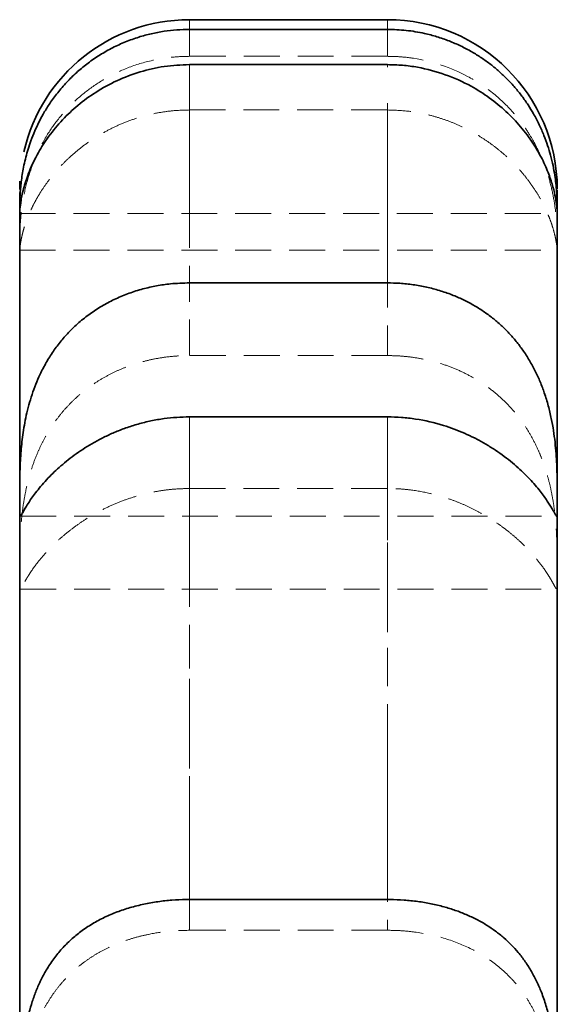
# Model space of a CAD drawing. Units: millimetres. Extents: x -1337 to 14337, y 1170 to 24614.
# Drawn here: x 1831 to 1850, y 15152 to 15186 of the extents above; entities that cross this region are included whole.
import ezdxf

# ---------------------------------------------------------------- set-up
doc = ezdxf.new("R2010")
doc.units = ezdxf.units.MM
doc.linetypes.add('HIDDEN', pattern=[1.905, 1.27, -0.635])
doc.linetypes.add('PHANTOM', pattern=[12.7, 6.35, -1.27, 1.27, -1.27, 1.27, -1.27])

msp = doc.modelspace()

# ---------------------------------------------------------------- linework, layer by layer
at = {"color": 7, "linetype": 'Continuous', "lineweight": 35}
for p, q in [((1844.3995, 15186.4417), (1837.3995, 15186.4417)), ((1837.3995, 15186.0984), (1844.3995, 15186.0984)), ((1844.3995, 15184.8538), (1837.3995, 15184.8538)), ((1831.3995, 15180.4445), (1831.4069, 15180.7401)), ((1850.3995, 15179.6237), (1850.3995, 15179.6237)), ((1837.3995, 15177.1413), (1844.3995, 15177.1413)), ((1844.3995, 15172.4056), (1837.3995, 15172.4056)), ((1850.3994, 15169.1658), (1850.3995, 15169.3857)), ((1837.3995, 15155.3527), (1844.3995, 15155.3527))]:
    msp.add_line(p, q, dxfattribs=at)
at = {"color": 7, "linetype": 'HIDDEN', "lineweight": 18}
for p, q in [((1844.3995, 15185.1474), (1837.3995, 15185.1474)), ((1837.3995, 15183.2516), (1844.3995, 15183.2516)), ((1831.3999, 15179.5914), (1850.3982, 15179.5914)), ((1831.3995, 15179.2737), (1831.3995, 15178.3775)), ((1850.3995, 15178.3775), (1850.3995, 15179.2737)), ((1831.4002, 15178.3021), (1850.3988, 15178.3021)), ((1844.3995, 15174.5726), (1837.3995, 15174.5726)), ((1837.3995, 15169.875), (1844.3995, 15169.875)), ((1831.4215, 15168.8988), (1850.3764, 15168.8988)), ((1831.4202, 15166.3158), (1850.3781, 15166.3158)), ((1844.3995, 15154.265), (1837.3995, 15154.265))]:
    msp.add_line(p, q, dxfattribs=at)
at = {"color": 7, "linetype": 'Continuous', "lineweight": 35}
for centre, start, end in [((1837.3995, 15180.4417), 90.10298, 167.14301), ((1844.3995, 15180.4417), 0.2035, 90.07051)]:
    msp.add_arc(centre, 6, start, end, dxfattribs=at)
at = {"color": 7, "linetype": 'PHANTOM', "lineweight": 18}
for points, knots in [([(1837.3995, 15186.3658), (1837.3995, 15186.3897), (1837.3995, 15186.4673), (1837.3995, 15186.2491), (1837.3995, 15186.0984)], [0, 0, 0, 0, 0.3094459, 1, 1, 1, 1]), ([(1844.3995, 15186.0984), (1844.3995, 15186.2575), (1844.3995, 15186.4708), (1844.3995, 15186.4017), (1844.3995, 15186.3841)], [0, 0, 0, 0, 0.7456197, 1, 1, 1, 1]), ([(1837.3995, 15184.8538), (1837.3995, 15184.3359), (1837.3995, 15183.2977), (1837.3995, 15180.8241), (1837.3995, 15178.4528), (1837.3995, 15177.1413)], [0, 0, 0, 0, 0.3079773, 0.6172713, 1, 1, 1, 1]), ([(1844.3995, 15177.1413), (1844.3995, 15177.9634), (1844.3995, 15179.8581), (1844.3995, 15182.1975), (1844.3995, 15183.872), (1844.3995, 15184.6048), (1844.3995, 15184.8538)], [0, 0, 0, 0, 0.23311, 0.5372639, 0.8427646, 1, 1, 1, 1]), ([(1837.3995, 15172.4056), (1837.3995, 15170.976), (1837.3995, 15168.1086), (1837.3995, 15162.5335), (1837.3995, 15157.9538), (1837.3995, 15155.3527)], [0, 0, 0, 0, 0.3004951, 0.6027122, 1, 1, 1, 1]), ([(1844.3995, 15155.3527), (1844.3995, 15156.5248), (1844.3995, 15159.4105), (1844.3995, 15164.5615), (1844.3995, 15169.0332), (1844.3995, 15171.6807), (1844.3995, 15172.4056)], [0, 0, 0, 0, 0.1753019, 0.4316206, 0.8443693, 1, 1, 1, 1])]:
    msp.add_open_spline(points, degree=3, knots=knots, dxfattribs=at)
at = {"color": 7, "linetype": 'HIDDEN', "lineweight": 18}
for points, knots in [([(1837.3995, 15185.1474), (1837.3995, 15185.237), (1837.3995, 15185.7564), (1837.3995, 15186.3503), (1837.3995, 15186.3612), (1837.3995, 15186.3658)], [0, 0, 0, 0, 0.1090812, 0.6322607, 1, 1, 1, 1]), ([(1844.3995, 15186.3841), (1844.3995, 15186.378), (1844.3995, 15186.3635), (1844.3995, 15185.8298), (1844.3995, 15185.2993), (1844.3995, 15185.1474)], [0, 0, 0, 0, 0.34103387, 0.81121738, 1, 1, 1, 1]), ([(1831.3995, 15178.3775), (1831.3995, 15178.401), (1831.3995, 15178.448), (1831.3997, 15178.6028), (1831.4022, 15178.8985), (1831.4276, 15179.4198), (1831.5076, 15180.0805), (1831.672, 15180.8164), (1831.9486, 15181.5947), (1832.3195, 15182.3176), (1832.7873, 15182.984), (1833.3224, 15183.5636), (1833.9463, 15184.0756), (1834.667, 15184.5148), (1835.4844, 15184.8609), (1836.2449, 15185.0502), (1836.8894, 15185.1349), (1837.229, 15185.1432), (1837.3995, 15185.1474)], [0, 0, 0, 0, 0.0313817, 0.0629025, 0.1415073, 0.2224251, 0.30015, 0.3806151, 0.4504927, 0.5230295, 0.5843055, 0.6472847, 0.7103426, 0.7748299, 0.8463617, 0.9196403, 0.9596751, 1, 1, 1, 1]), ([(1844.3995, 15185.1474), (1844.5527, 15185.144), (1844.8601, 15185.1372), (1845.8327, 15185.0225), (1846.9546, 15184.6531), (1848.0817, 15183.9174), (1848.7047, 15183.3352), (1849.1439, 15182.7984), (1849.4898, 15182.2876), (1849.8136, 15181.6719), (1850.072, 15180.9862), (1850.24, 15180.3348), (1850.3364, 15179.7449), (1850.3826, 15179.2323), (1850.4015, 15178.6908), (1850.4003, 15178.5002), (1850.3995, 15178.3775)], [0, 0, 0, 0, 0.0362845, 0.0727841, 0.231878, 0.3097483, 0.390347, 0.4329324, 0.4760787, 0.5405375, 0.607117, 0.6715419, 0.7376826, 0.8054667, 0.874803, 1, 1, 1, 1]), ([(1837.3995, 15183.2516), (1837.1954, 15183.2458), (1836.8255, 15183.2352), (1836.294, 15183.157), (1835.8034, 15183.0468), (1835.3183, 15182.8944), (1834.8503, 15182.7044), (1834.4047, 15182.4806), (1833.9818, 15182.2255), (1833.5785, 15181.9373), (1833.2158, 15181.6327), (1832.8957, 15181.3217), (1832.6149, 15181.0091), (1832.3619, 15180.6858), (1832.1532, 15180.3781), (1831.9846, 15180.0939), (1831.8492, 15179.8347), (1831.7353, 15179.5855), (1831.6434, 15179.3535), (1831.5714, 15179.1423), (1831.5162, 15178.9528), (1831.4747, 15178.7839), (1831.444, 15178.6332), (1831.4231, 15178.5054), (1831.4101, 15178.4051), (1831.4032, 15178.3345), (1831.4015, 15178.316), (1831.4007, 15178.3067)], [0, 0, 0, 0, 0.0532332, 0.0964501, 0.1399672, 0.1844349, 0.2292371, 0.2722121, 0.3155141, 0.3599091, 0.4047233, 0.4441794, 0.4839823, 0.5249433, 0.5663366, 0.6005226, 0.6349601, 0.6701623, 0.7056178, 0.7397023, 0.7739882, 0.8088625, 0.8439251, 0.8823732, 0.9210481, 0.9604091, 1, 1, 1, 1]), ([(1837.3995, 15174.5726), (1837.3995, 15175.4775), (1837.3995, 15177.7447), (1837.3995, 15180.3475), (1837.3995, 15182.2116), (1837.3995, 15182.9914), (1837.3995, 15183.2516)], [0, 0, 0, 0, 0.2488096, 0.6233831, 0.8743524, 1, 1, 1, 1]), ([(1850.3973, 15178.3162), (1850.3959, 15178.3321), (1850.3931, 15178.364), (1850.3816, 15178.4656), (1850.3604, 15178.6044), (1850.3252, 15178.7825), (1850.2705, 15179.0014), (1850.1934, 15179.2495), (1850.0925, 15179.5178), (1849.9672, 15179.8008), (1849.8085, 15180.1069), (1849.6248, 15180.411), (1849.423, 15180.7027), (1849.2083, 15180.9781), (1848.9668, 15181.2531), (1848.7032, 15181.5191), (1848.4213, 15181.7714), (1848.1225, 15182.0085), (1847.8033, 15182.2317), (1847.4552, 15182.4445), (1847.0792, 15182.6417), (1846.6742, 15182.8194), (1846.2525, 15182.97), (1845.7347, 15183.1127), (1845.1159, 15183.2272), (1844.6394, 15183.2435), (1844.3995, 15183.2516)], [0, 0, 0, 0, 0.0451359, 0.0906098, 0.1342872, 0.1782944, 0.2234018, 0.2689307, 0.309213, 0.3498502, 0.391675, 0.4339445, 0.4687586, 0.5038307, 0.5396891, 0.5758086, 0.6103548, 0.645106, 0.6804567, 0.7159994, 0.7548744, 0.7939783, 0.8337727, 0.8737981, 0.9364501, 1, 1, 1, 1]), ([(1844.3995, 15183.2516), (1844.3995, 15183.0736), (1844.3995, 15182.1952), (1844.3995, 15179.9911), (1844.3995, 15177.1123), (1844.3995, 15174.9968), (1844.3995, 15174.5726)], [0, 0, 0, 0, 0.086811, 0.4281898, 0.8853489, 1, 1, 1, 1]), ([(1831.3995, 15166.7948), (1831.3995, 15166.8592), (1831.3995, 15166.9882), (1831.3997, 15167.2253), (1831.4014, 15167.4945), (1831.4065, 15167.8005), (1831.4178, 15168.1407), (1831.4393, 15168.5163), (1831.4756, 15168.9234), (1831.5305, 15169.3454), (1831.607, 15169.7737), (1831.7077, 15170.2052), (1831.8403, 15170.6497), (1831.9992, 15171.0727), (1832.1788, 15171.4649), (1832.3741, 15171.8252), (1832.5986, 15172.1766), (1832.8446, 15172.5039), (1833.107, 15172.8039), (1833.3833, 15173.0773), (1833.6811, 15173.3317), (1834.0063, 15173.5708), (1834.3576, 15173.7906), (1834.7359, 15173.989), (1835.132, 15174.1601), (1835.5512, 15174.3055), (1835.9908, 15174.4224), (1836.4509, 15174.508), (1836.9217, 15174.5624), (1837.2399, 15174.5692), (1837.3995, 15174.5726)], [0, 0, 0, 0, 0.0368874, 0.0740018, 0.1118282, 0.149901, 0.1890069, 0.2283969, 0.268719, 0.3093905, 0.3464903, 0.3839116, 0.422423, 0.4613526, 0.4933298, 0.5255605, 0.5585802, 0.5918684, 0.6222438, 0.6528061, 0.6839164, 0.7152022, 0.7487799, 0.7825521, 0.8169034, 0.8514456, 0.8880115, 0.9247996, 0.9622807, 1, 1, 1, 1]), ([(1844.3995, 15174.5726), (1844.5367, 15174.5701), (1844.8119, 15174.565), (1845.2507, 15174.5214), (1845.7141, 15174.4437), (1846.2004, 15174.3212), (1846.6797, 15174.1573), (1847.1399, 15173.9538), (1847.5759, 15173.7131), (1847.9874, 15173.4356), (1848.378, 15173.1161), (1848.7256, 15172.7715), (1849.029, 15172.4116), (1849.2922, 15172.0416), (1849.5276, 15171.646), (1849.7156, 15171.2645), (1849.8629, 15170.9087), (1849.9871, 15170.5571), (1850.0981, 15170.1766), (1850.1925, 15169.7695), (1850.2646, 15169.3671), (1850.3164, 15168.9805), (1850.3517, 15168.615), (1850.3745, 15168.2715), (1850.3883, 15167.9472), (1850.3952, 15167.656), (1850.3983, 15167.3983), (1850.3993, 15167.1723), (1850.3995, 15166.9675), (1850.3995, 15166.8525), (1850.3995, 15166.7949)], [0, 0, 0, 0, 0.0324481, 0.0650502, 0.1042122, 0.1436467, 0.1839466, 0.2245531, 0.2633669, 0.3024821, 0.3426108, 0.3831306, 0.4183163, 0.4538107, 0.4903267, 0.527219, 0.5550385, 0.5830212, 0.6180977, 0.6534742, 0.6897364, 0.7262825, 0.7613491, 0.7966376, 0.8325877, 0.8687564, 0.901172, 0.933742, 0.9667896, 1, 1, 1, 1]), ([(1837.3995, 15169.875), (1837.2579, 15169.8723), (1836.974, 15169.867), (1836.5477, 15169.8239), (1836.1221, 15169.7548), (1835.6806, 15169.6529), (1835.2279, 15169.5154), (1834.7665, 15169.3383), (1834.3184, 15169.129), (1833.8993, 15168.8964), (1833.5135, 15168.6479), (1833.1601, 15168.3879), (1832.8325, 15168.1144), (1832.5531, 15167.8506), (1832.32, 15167.6053), (1832.1266, 15167.3811), (1831.9586, 15167.1667), (1831.8224, 15166.9755), (1831.7142, 15166.8101), (1831.6292, 15166.6699), (1831.5612, 15166.5501), (1831.5077, 15166.4515), (1831.4675, 15166.3765), (1831.4395, 15166.3313), (1831.4249, 15166.312), (1831.4207, 15166.3168), (1831.4202, 15166.3173)], [0, 0, 0, 0, 0.0413287, 0.0828663, 0.1250536, 0.1674636, 0.2158071, 0.2644953, 0.3143013, 0.3645191, 0.4111471, 0.4581686, 0.5065297, 0.5554095, 0.595928, 0.6367814, 0.6786968, 0.7209815, 0.7583195, 0.7958956, 0.8341729, 0.8726752, 0.9131799, 0.9539175, 0.9953432, 1, 1, 1, 1]), ([(1837.3995, 15154.265), (1837.3995, 15155.6614), (1837.3995, 15159.1603), (1837.3995, 15164.2324), (1837.3995, 15167.882), (1837.3995, 15169.6728), (1837.3995, 15169.875)], [0, 0, 0, 0, 0.2375378, 0.5952133, 0.9543061, 1, 1, 1, 1]), ([(1850.3628, 15166.3282), (1850.353, 15166.3429), (1850.3331, 15166.3726), (1850.2812, 15166.4706), (1850.2086, 15166.6031), (1850.1122, 15166.7666), (1849.9913, 15166.9545), (1849.8372, 15167.1716), (1849.6579, 15167.399), (1849.4599, 15167.6259), (1849.2487, 15167.8467), (1849.0102, 15168.0734), (1848.7498, 15168.2972), (1848.4714, 15168.5133), (1848.1768, 15168.7195), (1847.8617, 15168.9169), (1847.5178, 15169.1077), (1847.1463, 15169.2871), (1846.7461, 15169.4512), (1846.329, 15169.5923), (1845.8021, 15169.7334), (1845.2831, 15169.8232), (1844.781, 15169.8685), (1844.5268, 15169.8728), (1844.3995, 15169.875)], [0, 0, 0, 0, 0.0504199, 0.1020869, 0.1542298, 0.2006342, 0.2474467, 0.2956296, 0.3443282, 0.3843702, 0.4247128, 0.4659745, 0.5075427, 0.5469605, 0.5866134, 0.6269545, 0.6675157, 0.7117565, 0.7562568, 0.8015382, 0.84708, 0.9229112, 0.9613777, 1, 1, 1, 1]), ([(1844.3995, 15169.875), (1844.3995, 15167.5745), (1844.3995, 15163.524), (1844.3995, 15157.994), (1844.3995, 15155.0116), (1844.3995, 15154.265)], [0, 0, 0, 0, 0.4963121, 0.8739061, 1, 1, 1, 1]), ([(1850.3995, 15166.7949), (1850.3995, 15166.7592), (1850.3995, 15166.6609), (1850.3994, 15166.5306), (1850.3985, 15166.4144), (1850.3936, 15166.343), (1850.3882, 15166.3121), (1850.3796, 15166.3182), (1850.3781, 15166.3193)], [0, 0, 0, 0, 0.1170979, 0.3228453, 0.5300197, 0.7417064, 0.9549722, 1, 1, 1, 1]), ([(1831.3995, 15145.9454), (1831.3995, 15146.0134), (1831.3995, 15146.1831), (1831.3996, 15146.4841), (1831.4009, 15146.8535), (1831.4054, 15147.2555), (1831.4162, 15147.6811), (1831.4366, 15148.1245), (1831.4707, 15148.584), (1831.5239, 15149.0637), (1831.5992, 15149.5393), (1831.6982, 15150.0017), (1831.8217, 15150.4484), (1831.9785, 15150.8944), (1832.1605, 15151.3059), (1832.3607, 15151.6772), (1832.574, 15152.0102), (1832.8143, 15152.327), (1833.0766, 15152.6196), (1833.357, 15152.8856), (1833.6541, 15153.1262), (1833.9716, 15153.345), (1834.318, 15153.547), (1834.6922, 15153.7287), (1835.0952, 15153.8882), (1835.5151, 15154.0204), (1836.0366, 15154.1451), (1836.6658, 15154.2441), (1837.1537, 15154.258), (1837.3995, 15154.265)], [0, 0, 0, 0, 0.0261287, 0.065276, 0.1046949, 0.144973, 0.1855523, 0.2245475, 0.2638362, 0.3041028, 0.3447435, 0.3807864, 0.4171467, 0.4545705, 0.4923934, 0.5235203, 0.5548791, 0.5869455, 0.6192472, 0.6500357, 0.6810072, 0.7125143, 0.7441927, 0.7788049, 0.8136205, 0.8490494, 0.8846831, 0.9419114, 1, 1, 1, 1]), ([(1844.3995, 15154.265), (1844.5691, 15154.2616), (1844.9097, 15154.2549), (1845.5775, 15154.1829), (1846.3995, 15154.0093), (1847.1676, 15153.7143), (1847.7388, 15153.4028), (1848.1392, 15153.1341), (1848.5173, 15152.8228), (1848.8506, 15152.4857), (1849.1386, 15152.132), (1849.3858, 15151.7671), (1849.6056, 15151.3735), (1849.7786, 15150.9924), (1849.9127, 15150.6363), (1850.0267, 15150.2777), (1850.1297, 15149.878), (1850.2173, 15149.4377), (1850.2833, 15148.9949), (1850.3298, 15148.5614), (1850.3608, 15148.1433), (1850.3803, 15147.7416), (1850.3915, 15147.3527), (1850.3981, 15146.9068), (1850.3996, 15146.4185), (1850.3995, 15146.1041), (1850.3995, 15145.9456)], [0, 0, 0, 0, 0.0401187, 0.0805296, 0.1590978, 0.239982, 0.2786644, 0.3176528, 0.3576756, 0.3980993, 0.4327767, 0.4677565, 0.5037285, 0.5400617, 0.5667869, 0.593655, 0.6290727, 0.6647925, 0.7014018, 0.7382959, 0.7737034, 0.8093347, 0.8456366, 0.8821611, 0.9406212, 1, 1, 1, 1])]:
    msp.add_open_spline(points, degree=3, knots=knots, dxfattribs=at)
at = {"color": 7, "linetype": 'Continuous', "lineweight": 35}
for points, knots in [([(1837.3995, 15186.0984), (1837.25, 15186.0952), (1836.9503, 15186.0888), (1836.5002, 15186.0363), (1836.0509, 15185.9515), (1835.5947, 15185.8278), (1835.1367, 15185.6634), (1834.6787, 15185.4541), (1834.2346, 15185.2033), (1833.8208, 15184.9194), (1833.4413, 15184.609), (1833.0949, 15184.2753), (1832.7748, 15183.912), (1832.503, 15183.5469), (1832.2772, 15183.1918), (1832.0907, 15182.8516), (1831.9292, 15182.5069), (1831.7985, 15182.1762), (1831.6948, 15181.8652), (1831.6135, 15181.5751), (1831.5489, 15181.296), (1831.4983, 15181.0262), (1831.4607, 15180.7701), (1831.4343, 15180.5304), (1831.4172, 15180.3136), (1831.4069, 15180.1157), (1831.4017, 15179.9421), (1831.3998, 15179.7973), (1831.3994, 15179.6884), (1831.3995, 15179.641), (1831.3995, 15179.6239), (1831.3995, 15179.6237)], [0, 0, 0, 0, 0.0353629, 0.0709251, 0.1071097, 0.1435084, 0.1826981, 0.2221682, 0.2625512, 0.3032718, 0.3409197, 0.3788878, 0.4179452, 0.4574238, 0.4900458, 0.522935, 0.5566672, 0.5906911, 0.6209682, 0.6514363, 0.6824664, 0.7136765, 0.7467087, 0.7799307, 0.8137151, 0.8476836, 0.8850546, 0.9226636, 0.9610142, 0.9996195, 1, 1, 1, 1]), ([(1850.3995, 15179.6237), (1850.3995, 15179.6439), (1850.3995, 15179.6851), (1850.3992, 15179.7972), (1850.3972, 15179.9492), (1850.3911, 15180.1442), (1850.3778, 15180.3774), (1850.3536, 15180.645), (1850.3144, 15180.9451), (1850.2545, 15181.2811), (1850.1714, 15181.6342), (1850.0642, 15181.9943), (1849.9328, 15182.3564), (1849.7678, 15182.7331), (1849.5784, 15183.0947), (1849.3713, 15183.4325), (1849.152, 15183.7444), (1848.9063, 15184.0494), (1848.6383, 15184.3399), (1848.3514, 15184.6117), (1848.0467, 15184.8641), (1847.7219, 15185.098), (1847.3678, 15185.3179), (1846.9855, 15185.5188), (1846.5739, 15185.6971), (1846.1457, 15185.8454), (1845.6411, 15185.9772), (1845.0577, 15186.0776), (1844.6198, 15186.0915), (1844.3995, 15186.0984)], [0, 0, 0, 0, 0.0377761, 0.0769674, 0.1164309, 0.156757, 0.1973867, 0.2363441, 0.2755991, 0.3158507, 0.3564859, 0.3921407, 0.4281099, 0.4651264, 0.5025322, 0.533435, 0.5645628, 0.5963726, 0.6284078, 0.6594193, 0.6906134, 0.7223417, 0.7542411, 0.7892549, 0.8244761, 0.8603251, 0.8963847, 0.9478812, 1, 1, 1, 1]), ([(1831.3999, 15179.6106), (1831.3999, 15179.6057), (1831.3999, 15179.5869), (1831.4048, 15179.7295), (1831.439, 15180.0365), (1831.5332, 15180.4983), (1831.7234, 15181.0799), (1832.0164, 15181.7017), (1832.418, 15182.3295), (1832.8909, 15182.9009), (1833.4508, 15183.4288), (1834.0932, 15183.9008), (1834.8314, 15184.3075), (1835.6482, 15184.6156), (1836.5123, 15184.8159), (1837.1016, 15184.8411), (1837.3995, 15184.8538)], [0, 0, 0, 0, 0.0307417, 0.1155363, 0.1981461, 0.2834042, 0.3612596, 0.4421595, 0.5091443, 0.5782678, 0.6426173, 0.7084906, 0.7800634, 0.8532887, 0.9258448, 1, 1, 1, 1]), ([(1844.3995, 15184.8538), (1844.5769, 15184.8493), (1844.9331, 15184.8401), (1845.9522, 15184.7006), (1847.0189, 15184.3215), (1848.0126, 15183.6893), (1848.6022, 15183.2052), (1849.1222, 15182.6591), (1849.5496, 15182.084), (1849.8799, 15181.5088), (1850.1092, 15180.9804), (1850.2569, 15180.5167), (1850.3437, 15180.1248), (1850.3852, 15179.8275), (1850.3987, 15179.6155), (1850.3984, 15179.6293), (1850.3982, 15179.6362)], [0, 0, 0, 0, 0.0442078, 0.088768, 0.2562102, 0.3200547, 0.3852169, 0.4509652, 0.5185904, 0.5843714, 0.6521643, 0.7166753, 0.7827028, 0.8547143, 0.9283941, 1, 1, 1, 1]), ([(1850.3995, 15180.3797), (1850.3995, 15180.3965), (1850.3995, 15180.4702), (1850.3995, 15180.2228), (1850.3995, 15179.9204), (1850.3995, 15179.9187)], [0, 0, 0, 0, 0.2282894, 0.9957053, 1, 1, 1, 1]), ([(1831.3995, 15179.6237), (1831.3995, 15179.8856), (1831.3995, 15180.3839), (1831.3995, 15180.3401), (1831.3995, 15180.3193)], [0, 0, 0, 0, 0.5254309, 1, 1, 1, 1]), ([(1831.3995, 15169.3856), (1831.3995, 15170.4637), (1831.3995, 15172.62), (1831.3995, 15175.2284), (1831.3995, 15177.3605), (1831.3995, 15178.8017), (1831.3995, 15179.3884), (1831.3995, 15179.6237)], [0, 0, 0, 0, 0.2071844, 0.4143799, 0.6331856, 0.8529164, 1, 1, 1, 1]), ([(1850.3995, 15179.6237), (1850.3995, 15179.2573), (1850.3995, 15178.5231), (1850.3995, 15176.7026), (1850.3995, 15174.3106), (1850.3995, 15171.7974), (1850.3995, 15169.9982), (1850.3995, 15169.3857)], [0, 0, 0, 0, 0.2188252, 0.4385113, 0.6610317, 0.884603, 1, 1, 1, 1]), ([(1837.3995, 15177.1413), (1837.1756, 15177.1348), (1836.7859, 15177.1233), (1836.2357, 15177.0414), (1835.7462, 15176.9316), (1835.2627, 15176.7796), (1834.7967, 15176.588), (1834.3535, 15176.3587), (1833.9334, 15176.092), (1833.5332, 15175.783), (1833.1743, 15175.4468), (1832.8584, 15175.0925), (1832.582, 15174.7247), (1832.3335, 15174.3295), (1832.1289, 15173.9363), (1831.964, 15173.5563), (1831.8319, 15173.1939), (1831.7211, 15172.8269), (1831.632, 15172.4644), (1831.5622, 15172.1114), (1831.509, 15171.7694), (1831.4693, 15171.4365), (1831.4402, 15171.1052), (1831.4205, 15170.7806), (1831.4086, 15170.466), (1831.4025, 15170.1731), (1831.3999, 15169.888), (1831.3994, 15169.6166), (1831.3995, 15169.4628), (1831.3995, 15169.3856)], [0, 0, 0, 0, 0.0530464, 0.0923124, 0.1318512, 0.1722539, 0.2129609, 0.2519945, 0.2913262, 0.3316564, 0.3723702, 0.408106, 0.4441564, 0.4812557, 0.5187457, 0.5497195, 0.5809198, 0.6128073, 0.6449219, 0.6759283, 0.7071172, 0.7388389, 0.7707311, 0.8057814, 0.8410388, 0.8769235, 0.9130188, 0.956326, 1, 1, 1, 1]), ([(1850.3995, 15169.3857), (1850.3995, 15169.4821), (1850.3996, 15169.6762), (1850.3984, 15170.0202), (1850.3929, 15170.3714), (1850.3816, 15170.7179), (1850.36, 15171.0983), (1850.3238, 15171.5008), (1850.2695, 15171.9183), (1850.1932, 15172.3481), (1850.0878, 15172.7969), (1849.9557, 15173.2317), (1849.8007, 15173.6422), (1849.6263, 15174.0258), (1849.4206, 15174.4046), (1849.193, 15174.7569), (1848.9498, 15175.0783), (1848.6948, 15175.37), (1848.417, 15175.6448), (1848.1135, 15175.9039), (1847.7862, 15176.1436), (1847.4347, 15176.3625), (1847.0645, 15176.5563), (1846.6648, 15176.7296), (1846.2371, 15176.8776), (1845.7806, 15176.9974), (1845.3105, 15177.0824), (1844.8479, 15177.1326), (1844.5431, 15177.1386), (1844.3995, 15177.1413)], [0, 0, 0, 0, 0.05379126, 0.1082912, 0.14754921, 0.18708502, 0.22751768, 0.26827836, 0.30639432, 0.34482905, 0.38435021, 0.42429392, 0.45750449, 0.49099383, 0.52537193, 0.56006134, 0.59034775, 0.62082951, 0.65188825, 0.68313251, 0.71576531, 0.74858573, 0.78195965, 0.81551362, 0.85253047, 0.88977928, 0.92774714, 0.96596135, 1, 1, 1, 1]), ([(1831.3995, 15169.3856), (1831.3995, 15169.3303), (1831.3995, 15169.2193), (1831.3997, 15169.0869), (1831.4012, 15168.9831), (1831.4063, 15168.9165), (1831.4181, 15168.8916), (1831.4403, 15168.9102), (1831.4769, 15168.9702), (1831.532, 15169.0695), (1831.6121, 15169.2097), (1831.7177, 15169.3807), (1831.8476, 15169.5725), (1832, 15169.7779), (1832.1855, 15170.0047), (1832.394, 15170.2348), (1832.6185, 15170.4597), (1832.8543, 15170.6751), (1833.1146, 15170.8912), (1833.3986, 15171.1045), (1833.7039, 15171.3104), (1834.0301, 15171.5067), (1834.3757, 15171.6902), (1834.7513, 15171.8636), (1835.1555, 15172.0216), (1835.5897, 15172.1595), (1836.0391, 15172.27), (1836.4937, 15172.3482), (1836.9484, 15172.3967), (1837.2488, 15172.4026), (1837.3995, 15172.4056)], [0, 0, 0, 0, 0.0349776, 0.0701474, 0.1094158, 0.1489584, 0.1893756, 0.2301055, 0.2688209, 0.307845, 0.3479159, 0.388394, 0.4229118, 0.4577304, 0.493532, 0.529689, 0.5601573, 0.5908342, 0.6221344, 0.6536371, 0.6853643, 0.717275, 0.7497236, 0.7823455, 0.8183979, 0.8546692, 0.891611, 0.9287803, 0.9642896, 1, 1, 1, 1]), ([(1844.3995, 15172.4056), (1844.565, 15172.402), (1844.8971, 15172.3947), (1845.5658, 15172.3163), (1846.1901, 15172.1729), (1846.7567, 15171.979), (1847.1208, 15171.8313), (1847.4753, 15171.664), (1847.8177, 15171.4788), (1848.1449, 15171.2785), (1848.4561, 15171.0646), (1848.7494, 15170.8396), (1849.0187, 15170.61), (1849.2616, 15170.3811), (1849.4788, 15170.1557), (1849.6718, 15169.9353), (1849.8335, 15169.7324), (1849.9661, 15169.5509), (1850.0739, 15169.3912), (1850.1624, 15169.2497), (1850.2333, 15169.1287), (1850.2879, 15169.032), (1850.3291, 15168.9567), (1850.3563, 15168.9209), (1850.3745, 15168.8799), (1850.3762, 15168.9046), (1850.3764, 15168.9077)], [0, 0, 0, 0, 0.0485669, 0.0974701, 0.1976731, 0.2366693, 0.2758455, 0.3155938, 0.3555477, 0.3955777, 0.4358453, 0.4769, 0.5182511, 0.5582901, 0.5986385, 0.6399853, 0.6816886, 0.7192991, 0.7571652, 0.7957947, 0.834672, 0.8739862, 0.9135273, 0.9537329, 0.9941523, 1, 1, 1, 1]), ([(1831.3995, 15146.9864), (1831.3995, 15148.8336), (1831.3995, 15152.5281), (1831.3995, 15156.0324), (1831.3995, 15160.0391), (1831.3995, 15164.4147), (1831.3995, 15167.7231), (1831.3995, 15169.3856)], [0, 0, 0, 0, 0.1995498, 0.3991115, 0.4248001, 0.7109622, 1, 1, 1, 1]), ([(1850.3995, 15169.3857), (1850.3995, 15168.3606), (1850.3995, 15165.7851), (1850.3995, 15160.7809), (1850.3995, 15154.4901), (1850.3995, 15149.6093), (1850.3995, 15147.2817)], [0, 0, 0, 0, 0.1841008, 0.4625766, 0.7437141, 1, 1, 1, 1]), ([(1837.3995, 15155.3527), (1837.3591, 15155.3525), (1837.1531, 15155.3516), (1836.7806, 15155.334), (1836.2826, 15155.2801), (1835.7866, 15155.1926), (1835.3035, 15155.0714), (1834.8389, 15154.9165), (1834.3932, 15154.7268), (1833.9637, 15154.497), (1833.5684, 15154.2332), (1833.2108, 15153.9397), (1832.8889, 15153.6178), (1832.5944, 15153.2568), (1832.3477, 15152.8825), (1832.1455, 15152.5068), (1831.9808, 15152.1362), (1831.8399, 15151.747), (1831.7262, 15151.355), (1831.6365, 15150.9671), (1831.5669, 15150.5857), (1831.5127, 15150.201), (1831.4712, 15149.8065), (1831.4413, 15149.4066), (1831.4213, 15149.003), (1831.4093, 15148.6074), (1831.4032, 15148.2367), (1831.4005, 15147.8927), (1831.3996, 15147.5748), (1831.3995, 15147.2698), (1831.3995, 15147.081), (1831.3995, 15146.9864)], [0, 0, 0, 0, 0.0095986, 0.0489218, 0.0885178, 0.128974, 0.1697291, 0.2090221, 0.2486015, 0.2891222, 0.3299966, 0.3671751, 0.4046765, 0.443273, 0.482289, 0.5143063, 0.5465766, 0.5796334, 0.6129574, 0.6434414, 0.6741118, 0.7053282, 0.7367189, 0.7705434, 0.8045632, 0.8391652, 0.8739594, 0.9051226, 0.9364216, 0.9681395, 1, 1, 1, 1]), ([(1850.3995, 15146.9867), (1850.3995, 15147.0848), (1850.3995, 15147.2815), (1850.3993, 15147.6036), (1850.3982, 15147.9453), (1850.3948, 15148.3262), (1850.3865, 15148.7466), (1850.3691, 15149.2097), (1850.3383, 15149.6934), (1850.2901, 15150.1793), (1850.2212, 15150.6596), (1850.1286, 15151.1323), (1850.0045, 15151.6072), (1849.8538, 15152.0482), (1849.6816, 15152.4487), (1849.4929, 15152.8098), (1849.2743, 15153.1557), (1849.0342, 15153.4709), (1848.7781, 15153.7539), (1848.5088, 15154.0068), (1848.2178, 15154.2392), (1847.8997, 15154.4544), (1847.5559, 15154.6497), (1847.1857, 15154.8241), (1846.7973, 15154.9737), (1846.3805, 15155.1024), (1845.9371, 15155.2073), (1845.4665, 15155.2865), (1844.9837, 15155.3365), (1844.6257, 15155.3519), (1844.4305, 15155.3526), (1844.3995, 15155.3527)], [0, 0, 0, 0, 0.0329999, 0.0661604, 0.0998202, 0.1336513, 0.1729602, 0.2125518, 0.2530661, 0.293924, 0.3315123, 0.3694243, 0.4084383, 0.4478778, 0.4802716, 0.5129269, 0.5464016, 0.580157, 0.6105562, 0.6411442, 0.6722867, 0.7036066, 0.7370438, 0.7706737, 0.8048761, 0.8392663, 0.8769815, 0.9149388, 0.9536519, 0.9926252, 1, 1, 1, 1])]:
    msp.add_open_spline(points, degree=3, knots=knots, dxfattribs=at)

doc.saveas('drawing.dxf')
